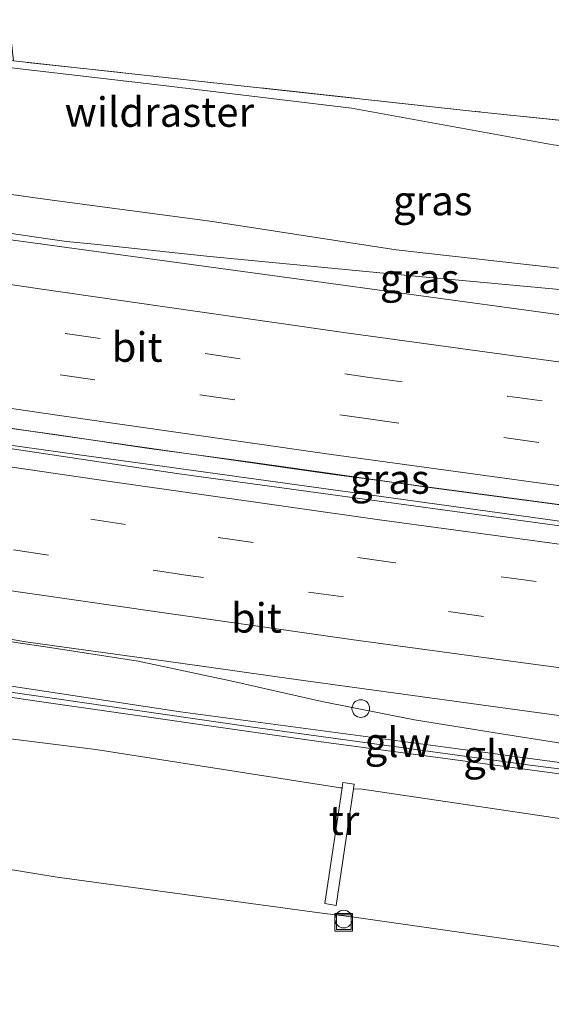
# Model space of a CAD drawing. Units: metres. Extents: x 169994 to 180003, y 447005 to 450001.
# Drawn here: x 174679 to 174724, y 447125 to 447209 of the extents above; entities that cross this region are included whole.
import ezdxf
from ezdxf.enums import TextEntityAlignment as Align

# ---------------------------------------------------------------- set-up
doc = ezdxf.new("R2010")
doc.units = ezdxf.units.M
doc.linetypes.add('IE-TERREINAFSCHEIDING', pattern=[10, 8, -2])
doc.linetypes.add('VW-3-9_STREEP', pattern=[12, 3, -9])
doc.layers.get('0').update_dxf_attribs({"lineweight": 25})
for name, color, linetype, lineweight in [('B-ME-BV-GELEIDECONSTRUCTIE-GELEIDERAIL-L-B1', 213, 'BV-GELEIDERAIL', 18), ('B-ME-GW-KRUINLIJN-L-B1', 93, 'Continuous', 18), ('B-ME-GW-TEENLIJN-L-B1', 93, 'Continuous', 18), ('B-ME-IE-GRASLAND-GV-B6', 93, 'Continuous', 18), ('B-ME-IE-GRONDWERKLIJN-GROND_INGERICHT-GV-B6', 253, 'Continuous', 18), ('B-ME-IE-GRONDWERKLIJN-GROND_NIETINGERICHT-GV-B6', 253, 'Continuous', 18), ('B-ME-IE-INRICHTINGSELEMENT-S-B1', 253, 'Continuous', 18), ('B-ME-IE-TERREINAFSCHEIDING-RASTERHEKWERK-L-B1', 8, 'IE-TERREINAFSCHEIDING', 18), ('B-ME-KW-GELUIDSWERING-GV-B6', 8, 'Continuous', 18), ('B-ME-KW-SCHERM-L-B1', 8, 'Continuous', 18), ('B-ME-OG-BEBOUWING-GV-B6', 173, 'Continuous', 18), ('B-ME-VH-VERH_SOORT-BITUMEN-GV-B6', 8, 'IE-TERREINAFSCHEIDING-NATUURLIJK-HOUTWAL', 18), ('B-ME-VW-MARKERING-39STREEP-015-L-B1', 255, 'VW-3-9_STREEP', 18), ('B-ME-VW-MARKERING-STREEP-015-L-B1', 7, 'Continuous', 18)]:
    doc.layers.add(name, color=color, linetype=linetype, lineweight=lineweight)
doc.styles.add('NLCS-ISO', font='NLCS-ISO.TTF')
doc.linetypes.add('BV-GELEIDERAIL', pattern='A,10,-3,[108,NLCS.SHX,S=1,R=0,X=0,Y=0],-3', length=16)
doc.linetypes.add('IE-TERREINAFSCHEIDING-NATUURLIJK-HOUTWAL', pattern='A,7,-1.5,[67,NLCS.SHX,S=0.75,R=45,X=0,Y=0],-1.5,7,-1.5,[70,NLCS.SHX,S=0.75,R=0,X=0,Y=0],-1.5', length=20)

# ---------------------------------------------------------------- blocks, each defined once
blk = doc.blocks.new('dtb')
blk.add_circle((0, 0), 0.75)
blk = doc.blocks.new('put')
for p, q in [((0.75, 0.75), (-0.75, 0.75)), ((-0.75, 0.75), (-0.75, -0.75)), ((0.75, -0.75), (0.75, 0.75)), ((-0.75, -0.75), (0.75, -0.75))]:
    blk.add_line(p, q)
blk.add_lwpolyline([(-0.625, 0.625), (0.625, 0.625), (0.625, -0.625), (-0.625, -0.625)], close=True)

msp = doc.modelspace()

# ---------------------------------------------------------------- linework, layer by layer
at = {"layer": 'B-ME-BV-GELEIDECONSTRUCTIE-GELEIDERAIL-L-B1'}
for points in [[(174789.0615, 447178.3449, 23.378), (174782.113, 447179.014, 23.36), (174770.226, 447180.31, 23.367), (174754.344, 447182.092, 23.449), (174738.528, 447184.083, 23.474), (174728.563, 447185.233, 23.474), (174726.469, 447185.475, 23.474), (174710.579, 447186.942, 23.534), (174694.66, 447188.477, 23.635), (174685.111, 447189.48, 23.629), (174682.764, 447189.727, 23.628), (174681.172, 447189.958, 23.627), (174666.864, 447192.031, 23.622), (174657.596, 447193.317, 23.616), (174651.043, 447194.226, 23.612), (174649.734, 447194.419, 23.613), (174647.115, 447194.805, 23.615), (174645.811, 447195.015, 23.619), (174637.973, 447196.276, 23.641), (174637.92, 447196.285, 23.641), (174634.046, 447196.852, 23.662)], [(174777.7263, 447160.4021, 24.065), (174764.7299, 447162.4005, 24.0623), (174751.3737, 447163.9669, 24.0593), (174738.4833, 447165.5333, 24.0562), (174713.6123, 447168.8353, 24.0505), (174698.4357, 447170.9731, 24.0472), (174689.5987, 447172.1837, 24.0454), (174681.9645, 447173.2911, 24.0434), (174666.3789, 447175.4667, 24.0402), (174660.5921, 447176.1891, 24.045), (174658.5761, 447176.4621, 24.033), (174655.2811, 447176.9091, 24.014), (174651.2811, 447177.3921, 24.003), (174649.9791, 447177.3281, 24.029)], [(174649.9791, 447177.3281, 24.029), (174651.0961, 447176.8561, 24.025), (174656.3291, 447175.7141, 24.036), (174658.4011, 447175.3461, 24.044), (174662.8401, 447174.5591, 24.06), (174683.8377, 447171.6193, 24.061), (174690.0681, 447170.7537, 24.061), (174733.8793, 447164.6969, 24.065), (174746.3497, 447163.0063, 24.065), (174761.8193, 447161.0873, 24.065), (174773.3625, 447160.3453, 24.065), (174777.7263, 447160.4021, 24.065)], [(174636.666, 447161.772, 23.429), (174638.847, 447161.451, 23.42), (174640.609, 447161.19, 23.419), (174648.494, 447160.019, 23.415), (174654.668, 447159.103, 23.412), (174667.806, 447157.078, 23.479), (174672.149, 447156.512, 23.507), (174676.101, 447155.996, 23.532), (174677.101, 447155.866, 23.539), (174680.993, 447155.302, 23.573), (174688.868, 447154.097, 23.634), (174696.704, 447152.416, 23.665), (174704.458, 447150.677, 23.718), (174712.325, 447149.098, 23.811), (174719.19, 447148.009, 23.872), (174724.923, 447147.1, 23.923), (174728.913, 447146.542, 24.184), (174748.741, 447144.04, 24.445), (174764.648, 447142.204, 24.585), (174780.9409, 447140.411, 24.581)]]:
    msp.add_polyline3d(points, dxfattribs=at)
at = {"layer": 'B-ME-GW-KRUINLIJN-L-B1'}
for points in [[(174789.323, 447179.566, 22.604), (174779.92, 447180.523, 22.554), (174764.283, 447182.403, 22.641), (174746.746, 447184.642, 22.551), (174728.638, 447186.989, 22.637), (174710.782, 447189.015, 22.743), (174695.155, 447191.403, 22.772), (174681.139, 447193.275, 22.718), (174668.416, 447195.054, 22.759), (174656.026, 447195.83, 22.816), (174644.527, 447196.92, 22.811), (174637.939, 447197.159, 22.869)], [(174649.486, 447151.4, 22.276), (174663.922, 447149.245, 22.684), (174685.264, 447146.581, 22.773), (174706.032, 447143.331, 22.814), (174706.182, 447143.321, 22.825)], [(174707.158, 447143.259, 22.895), (174707.874, 447143.214, 22.947), (174728.472, 447140.17, 23.06), (174748.061, 447138.214, 23.27), (174767.013, 447135.39, 23.312), (174779.578, 447134.046, 23.316)]]:
    msp.add_polyline3d(points, dxfattribs=at)
at = {"layer": 'B-ME-GW-TEENLIJN-L-B1'}
for points in [[(174791.349, 447189.029, 18.096), (174778.605, 447190.192, 17.945), (174761.732, 447192.219, 17.991), (174751.318, 447194.082, 17.873), (174741.957, 447195.944, 17.46), (174724.114, 447197.922, 17.548), (174706.968, 447201.039, 17.386), (174690.745, 447203.004, 17.397), (174666.875, 447205.769, 17.379), (174655.891, 447207.35, 17.296), (174648.342, 447207.543, 17.493), (174643.765, 447207.704, 17.247), (174637.355, 447207.929, 17.483), (174634.353, 447207.497, 17.463), (174631.601, 447205.37, 17.605), (174630.955, 447203.292, 17.594)], [(174633.83, 447152.014, 17.683), (174634.94, 447147.656, 17.728), (174636.767, 447145.679, 17.751), (174640.258, 447143.152, 17.65), (174644.674, 447141.628, 17.633), (174657.233, 447139.788, 17.674), (174658.617, 447139.562, 17.663), (174681.989, 447135.75, 17.475), (174704.252, 447132.716, 17.753), (174707.199, 447132.367, 17.801), (174728.796, 447129.26, 17.674), (174731.645, 447128.852, 17.87), (174749.438, 447126.474, 17.616), (174771.566, 447124.142, 17.886), (174777.287, 447123.341, 17.849)]]:
    msp.add_polyline3d(points, dxfattribs=at)
at = {"layer": 'B-ME-IE-GRASLAND-GV-B6'}
for points in [[(174637.939, 447197.159, 22.869), (174636.402, 447197.407, 22.745), (174638.47, 447199.34, 21.976), (174648.138, 447206.82, 18.235), (174666.875, 447205.769, 17.379), (174690.745, 447203.004, 17.397), (174706.968, 447201.039, 17.386), (174724.114, 447197.922, 17.548)], [(174666.875, 447205.769, 17.379), (174678.258, 447205.052, 17.573), (174717.199, 447200.794, 17.535), (174747.742, 447197.607, 17.827), (174792.17, 447192.864, 17.932), (174791.349, 447189.029, 18.096), (174778.605, 447190.192, 17.945), (174761.732, 447192.219, 17.991), (174751.318, 447194.082, 17.873), (174741.957, 447195.944, 17.46), (174724.114, 447197.922, 17.548), (174706.968, 447201.039, 17.386), (174690.745, 447203.004, 17.397), (174666.875, 447205.769, 17.379)], [(174745.764, 447180.711, 22.861), (174723.674, 447183.631, 22.825), (174702.092, 447186.588, 22.897), (174683.43, 447189.122, 22.843), (174650.92, 447193.574, 22.86), (174639.689, 447195.344, 22.86), (174639.845, 447196.604, 22.819), (174637.887, 447196.859, 22.869), (174636.202, 447197.093, 22.811), (174636.224, 447197.241, 22.811), (174637.913, 447197.009, 22.869), (174637.939, 447197.159, 22.869)], [(174728.638, 447186.989, 22.637), (174710.782, 447189.015, 22.743), (174695.155, 447191.403, 22.772), (174681.139, 447193.275, 22.718), (174668.416, 447195.054, 22.759), (174656.026, 447195.83, 22.816), (174644.527, 447196.92, 22.811), (174637.939, 447197.159, 22.869)], [(174637.939, 447197.159, 22.869), (174644.527, 447196.92, 22.811), (174656.026, 447195.83, 22.816), (174668.416, 447195.054, 22.759), (174681.139, 447193.275, 22.718), (174695.155, 447191.403, 22.772), (174710.782, 447189.015, 22.743), (174728.638, 447186.989, 22.637)], [(174635.285, 447180.265, 23.275), (174637.989, 447179.844, 23.277), (174638.127, 447179.755, 23.25), (174649.083, 447177.974, 23.259), (174658.202, 447176.75, 23.3), (174681.848, 447173.3, 23.327), (174705.286, 447169.969, 23.331), (174729.067, 447166.785, 23.373), (174753.006, 447163.793, 23.351), (174776.273, 447161.114, 23.368), (174785.181, 447160.22, 23.375), (174784.884, 447158.833, 23.313), (174758.513, 447161.752, 23.217), (174734.862, 447164.596, 23.263), (174734.814, 447164.199, 23.263), (174692.13, 447170.015, 23.268), (174666.219, 447173.91, 23.222), (174645.089, 447176.974, 23.255), (174635.427, 447178.369, 23.249), (174635.285, 447180.265, 23.275)], [(174771.566, 447124.142, 17.886), (174749.438, 447126.474, 17.616), (174731.645, 447128.852, 17.87), (174728.796, 447129.26, 17.674), (174707.199, 447132.367, 17.801), (174704.252, 447132.716, 17.753), (174681.989, 447135.75, 17.475), (174658.617, 447139.562, 17.663), (174657.233, 447139.788, 17.674), (174644.674, 447141.628, 17.633), (174640.258, 447143.152, 17.65), (174636.767, 447145.679, 17.751), (174634.94, 447147.656, 17.728), (174633.83, 447152.014, 17.683), (174633.874, 447154.923, 17.689), (174634.149, 447154.924, 17.689), (174633.792, 447160.002, 19.612), (174636.255, 447159.619, 21.023), (174636.833, 447159.533, 21.376)], [(174636.833, 447159.533, 21.376), (174636.847, 447159.351, 21.373), (174638.795, 447159.083, 22.506), (174640.494, 447156.371, 22.506), (174640.94, 447155.496, 22.536), (174644.844, 447152.861, 22.173), (174649.486, 447151.4, 22.276), (174663.922, 447149.245, 22.684), (174685.264, 447146.581, 22.773), (174706.032, 447143.331, 22.814), (174706.182, 447143.321, 22.825), (174704.717, 447133.527, 17.825), (174705.682, 447133.335, 17.84), (174707.158, 447143.259, 22.895), (174707.874, 447143.214, 22.947), (174728.472, 447140.17, 23.06), (174748.061, 447138.214, 23.27), (174767.013, 447135.39, 23.312), (174779.578, 447134.046, 23.316), (174777.287, 447123.341, 17.849)], [(174668.988, 447157.473, 22.989), (174679.325, 447155.729, 23.144)], [(174740.006, 447143.426, 23.343), (174716.239, 447146.605, 23.247), (174692.437, 447149.786, 23.124), (174668.735, 447153.387, 22.965), (174644.534, 447156.912, 22.64), (174644.399, 447155.982, 22.64), (174656.498, 447154.22, 22.802), (174680.45, 447150.656, 23.044), (174704.209, 447147.264, 23.186), (174728.001, 447144.083, 23.295)], [(174679.325, 447155.729, 23.144), (174682.58, 447155.284, 23.176), (174692.248, 447153.951, 23.264), (174702.272, 447152.539, 23.328), (174712.191, 447151.183, 23.408), (174722.102, 447149.829, 23.496), (174732.135, 447148.459, 23.6)], [(174728.472, 447140.17, 23.06), (174707.874, 447143.214, 22.947), (174707.158, 447143.259, 22.895), (174707.215, 447143.641, 22.877), (174706.252, 447143.789, 22.87), (174706.182, 447143.321, 22.825), (174706.032, 447143.331, 22.814), (174685.264, 447146.581, 22.773), (174663.922, 447149.245, 22.684)]]:
    msp.add_polyline3d(points, dxfattribs=at)
at = {"layer": 'B-ME-IE-GRONDWERKLIJN-GROND_INGERICHT-GV-B6'}
msp.add_polyline3d([(174678.258, 447205.052, 17.573), (174674.857, 447236.046, 17.411), (174672.068, 447267.551, 17.407), (174669.008, 447298.505, 17.766), (174670.574, 447298.334, 17.451), (174742.671, 447290.486, 17.54), (174811.3, 447282.223, 17.748), (174801.671, 447237.244, 17.841), (174792.17, 447192.864, 17.932), (174747.742, 447197.607, 17.827), (174717.199, 447200.794, 17.535), (174678.258, 447205.052, 17.573)], dxfattribs=at)
at = {"layer": 'B-ME-IE-GRONDWERKLIJN-GROND_NIETINGERICHT-GV-B6'}
msp.add_polyline3d([(174634.414, 447117.18, 17.724), (174632.938, 447141.106, 17.669), (174632.752, 447143.466, 17.695), (174632.941, 447146.858, 17.709), (174633.56, 447149.752, 17.708), (174633.83, 447152.014, 17.683), (174634.94, 447147.656, 17.728), (174636.767, 447145.679, 17.751), (174640.258, 447143.152, 17.65), (174644.674, 447141.628, 17.633), (174657.233, 447139.788, 17.674), (174658.617, 447139.562, 17.663), (174681.989, 447135.75, 17.475), (174704.252, 447132.716, 17.753), (174707.199, 447132.367, 17.801), (174728.796, 447129.26, 17.674), (174731.645, 447128.852, 17.87), (174749.438, 447126.474, 17.616), (174771.566, 447124.142, 17.886)], dxfattribs=at)
at = {"layer": 'B-ME-IE-TERREINAFSCHEIDING-RASTERHEKWERK-L-B1'}
msp.add_polyline3d([(174792.17, 447192.864, 17.932), (174747.742, 447197.607, 17.827), (174717.199, 447200.794, 17.535), (174678.258, 447205.052, 17.573), (174666.875, 447205.769, 17.379), (174648.138, 447206.82, 18.235), (174638.47, 447199.34, 21.976), (174636.402, 447197.407, 22.745)], dxfattribs=at)
at = {"layer": 'B-ME-KW-GELUIDSWERING-GV-B6'}
msp.add_polyline3d([(174780.594, 447138.791, 23.582), (174780.405, 447137.907, 23.584), (174775.667, 447138.373, 23.571), (174751.813, 447141.071, 23.444), (174728.001, 447144.083, 23.295), (174704.209, 447147.264, 23.186), (174680.45, 447150.656, 23.044), (174656.498, 447154.22, 22.802), (174644.399, 447155.982, 22.64), (174644.534, 447156.912, 22.64), (174668.735, 447153.387, 22.965), (174692.437, 447149.786, 23.124), (174716.239, 447146.605, 23.247), (174740.006, 447143.426, 23.343), (174763.844, 447140.583, 23.544), (174780.594, 447138.791, 23.582)], dxfattribs=at)
at = {"layer": 'B-ME-KW-SCHERM-L-B1'}
msp.add_polyline3d([(174780.397, 447138.363, 28.587), (174769.835, 447139.438, 28.567), (174745.955, 447142.219, 28.442), (174722.159, 447145.272, 28.304), (174698.398, 447148.519, 28.159), (174674.675, 447151.936, 27.996), (174650.973, 447155.439, 27.842), (174644.806, 447156.391, 27.776)], dxfattribs=at)
at = {"layer": 'B-ME-OG-BEBOUWING-GV-B6'}
msp.add_polyline3d([(174707.158, 447143.259, 22.895), (174705.682, 447133.335, 17.84), (174704.717, 447133.527, 17.825), (174706.182, 447143.321, 22.825), (174706.252, 447143.789, 22.87), (174707.215, 447143.641, 22.877), (174707.158, 447143.259, 22.895)], dxfattribs=at)
at = {"layer": 'B-ME-VH-VERH_SOORT-BITUMEN-GV-B6'}
for points in [[(174635.285, 447180.265, 23.275), (174634.063, 447196.634, 22.897), (174634.633, 447196.549, 22.898), (174636.946, 447196.204, 22.903), (174636.95, 447195.776, 22.874), (174639.689, 447195.344, 22.86), (174650.92, 447193.574, 22.86), (174683.43, 447189.122, 22.843), (174702.092, 447186.588, 22.897), (174723.674, 447183.631, 22.825), (174745.764, 447180.711, 22.861), (174768.978, 447178.013, 22.737), (174788.544, 447175.928, 22.762), (174785.181, 447160.22, 23.375), (174776.273, 447161.114, 23.368), (174753.006, 447163.793, 23.351), (174729.067, 447166.785, 23.373), (174705.286, 447169.969, 23.331), (174681.848, 447173.3, 23.327), (174658.202, 447176.75, 23.3), (174649.083, 447177.974, 23.259), (174638.127, 447179.755, 23.25), (174637.989, 447179.844, 23.277), (174635.285, 447180.265, 23.275)], [(174636.614, 447162.465, 23.036), (174635.427, 447178.369, 23.249), (174645.089, 447176.974, 23.255), (174666.219, 447173.91, 23.222), (174692.13, 447170.015, 23.268), (174734.814, 447164.199, 23.263)], [(174732.135, 447148.459, 23.6), (174722.102, 447149.829, 23.496), (174712.191, 447151.183, 23.408), (174702.272, 447152.539, 23.328), (174692.248, 447153.951, 23.264), (174682.58, 447155.284, 23.176), (174679.325, 447155.729, 23.144), (174668.988, 447157.473, 22.989), (174654.308, 447159.669, 22.939), (174644.069, 447161.219, 22.914), (174644.084, 447161.356, 22.934), (174637.233, 447162.374, 23.035), (174636.614, 447162.465, 23.036)]]:
    msp.add_polyline3d(points, dxfattribs=at)
at = {"layer": 'B-ME-VW-MARKERING-39STREEP-015-L-B1'}
for points in [[(174634.638, 447188.924, 23.144), (174636.839, 447188.601, 23.142), (174660.076, 447185.177, 23.179), (174682.661, 447181.921, 23.212), (174708.294, 447178.196, 23.183), (174730.109, 447175.236, 23.146), (174754.704, 447172.108, 23.114), (174777.992, 447169.493, 23.116), (174786.967, 447168.562, 23.123)], [(174634.908, 447185.308, 23.246), (174635.913, 447185.16, 23.246), (174659.653, 447181.68, 23.264), (174682.217, 447178.392, 23.303), (174708.03, 447174.705, 23.304), (174729.978, 447171.688, 23.294), (174754.495, 447168.619, 23.267), (174777.873, 447165.939, 23.28), (174786.2234, 447165.0891, 23.283)], [(174783.7437, 447153.504, 23.409), (174782.468, 447153.63, 23.408), (174758.62, 447156.28, 23.415), (174734.54, 447159.242, 23.419), (174710.49, 447162.477, 23.387), (174687.792, 447165.701, 23.37), (174665.327, 447168.973, 23.313), (174641.656, 447172.438, 23.299), (174635.806, 447173.294, 23.304)], [(174783.0045, 447150.0509, 23.692), (174778.966, 447150.459, 23.688), (174764.245, 447152.054, 23.675), (174740.43, 447154.964, 23.421), (174718.186, 447157.886, 23.389), (174693.105, 447161.371, 23.431), (174669.499, 447164.804, 23.235), (174645.817, 447168.27, 23.157), (174636.074, 447169.693, 23.18)]]:
    msp.add_polyline3d(points, dxfattribs=at)
at = {"layer": 'B-ME-VW-MARKERING-STREEP-015-L-B1'}
for points in [[(174634.375, 447192.45, 23.076), (174637.085, 447192.052, 23.074), (174659.643, 447188.768, 23.099), (174667.005, 447187.698, 23.104), (174680.462, 447185.71, 23.11), (174693.107, 447183.899, 23.098), (174706.512, 447181.968, 23.091), (174720.572, 447180.028, 23.068), (174735.267, 447178.053, 23.038), (174750.318, 447176.159, 23.015), (174766.52, 447174.253, 23.003), (174781.704, 447172.561, 22.997), (174787.6947, 447171.961, 23.005)], [(174635.168, 447181.829, 23.296), (174650.003, 447179.644, 23.32), (174658.172, 447178.46, 23.335), (174681.964, 447174.986, 23.373), (174705.285, 447171.646, 23.391), (174729.046, 447168.383, 23.404), (174753.105, 447165.33, 23.379), (174776.315, 447162.688, 23.38), (174785.5073, 447161.7441, 23.388)], [(174784.4676, 447156.886, 23.412), (174780.914, 447157.241, 23.407), (174756.265, 447160.005, 23.42), (174732.803, 447162.922, 23.415), (174709.362, 447166.093, 23.388), (174686.47, 447169.352, 23.365), (174663.797, 447172.659, 23.31), (174641.003, 447175.995, 23.301), (174635.544, 447176.794, 23.305)], [(174782.2823, 447146.677, 23.825), (174763.413, 447148.755, 23.776), (174740.181, 447151.49, 23.707), (174721.133, 447154.011, 23.569), (174706.96, 447155.921, 23.486), (174690.476, 447158.271, 23.4), (174673.15, 447160.775, 23.266), (174663.257, 447162.229, 23.172), (174636.339, 447166.157, 23.173)]]:
    msp.add_polyline3d(points, dxfattribs=at)

# ---------------------------------------------------------------- block references
at = {"layer": 'B-ME-IE-INRICHTINGSELEMENT-S-B1', "rotation": 90}
for name, p in [('dtb', (174707.767, 447150.065, 23.814)), ('dtb', (174706.313, 447132.192, 17.767)), ('put', (174706.318, 447131.928, 17.849))]:
    msp.add_blockref(name, p, dxfattribs=at)

# ---------------------------------------------------------------- texts
at = {"layer": 'B-ME-IE-GRASLAND-GV-B6', "ltscale": 0.2, "style": 'NLCS-ISO'}
for p in [(174713.8755, 447193.193), (174712.7625, 447186.5845), (174710.233, 447169.549)]:
    msp.add_text('gras', height=2.5, dxfattribs=at).set_placement(p, align=Align.MIDDLE_CENTER)
at = {"layer": 'B-ME-IE-TERREINAFSCHEIDING-RASTERHEKWERK-L-B1', "ltscale": 0.2, "style": 'NLCS-ISO'}
msp.add_text('wildraster', height=2.5, dxfattribs=at).set_placement((174690.6567, 447200.7066), align=Align.MIDDLE_CENTER)
at = {"layer": 'B-ME-KW-GELUIDSWERING-GV-B6', "ltscale": 0.2, "style": 'NLCS-ISO'}
msp.add_text('glw', height=2.5, dxfattribs=at).set_placement((174719.2766, 447146.1148), align=Align.MIDDLE_CENTER)
at = {"layer": 'B-ME-KW-SCHERM-L-B1', "ltscale": 0.2, "style": 'NLCS-ISO'}
msp.add_text('glw', height=2.5, dxfattribs=at).set_placement((174710.8997, 447147.1971), align=Align.MIDDLE_CENTER)
at = {"layer": 'B-ME-OG-BEBOUWING-GV-B6', "ltscale": 0.2, "style": 'NLCS-ISO'}
msp.add_text('tr', height=2.5, dxfattribs=at).set_placement((174706.3377, 447140.5901), align=Align.MIDDLE_CENTER)
at = {"layer": 'B-ME-VH-VERH_SOORT-BITUMEN-GV-B6', "ltscale": 0.2, "style": 'NLCS-ISO'}
for p in [(174688.7631, 447180.7545), (174698.9002, 447157.76)]:
    msp.add_text('bit', height=2.5, dxfattribs=at).set_placement(p, align=Align.MIDDLE_CENTER)

doc.saveas('drawing.dxf')
